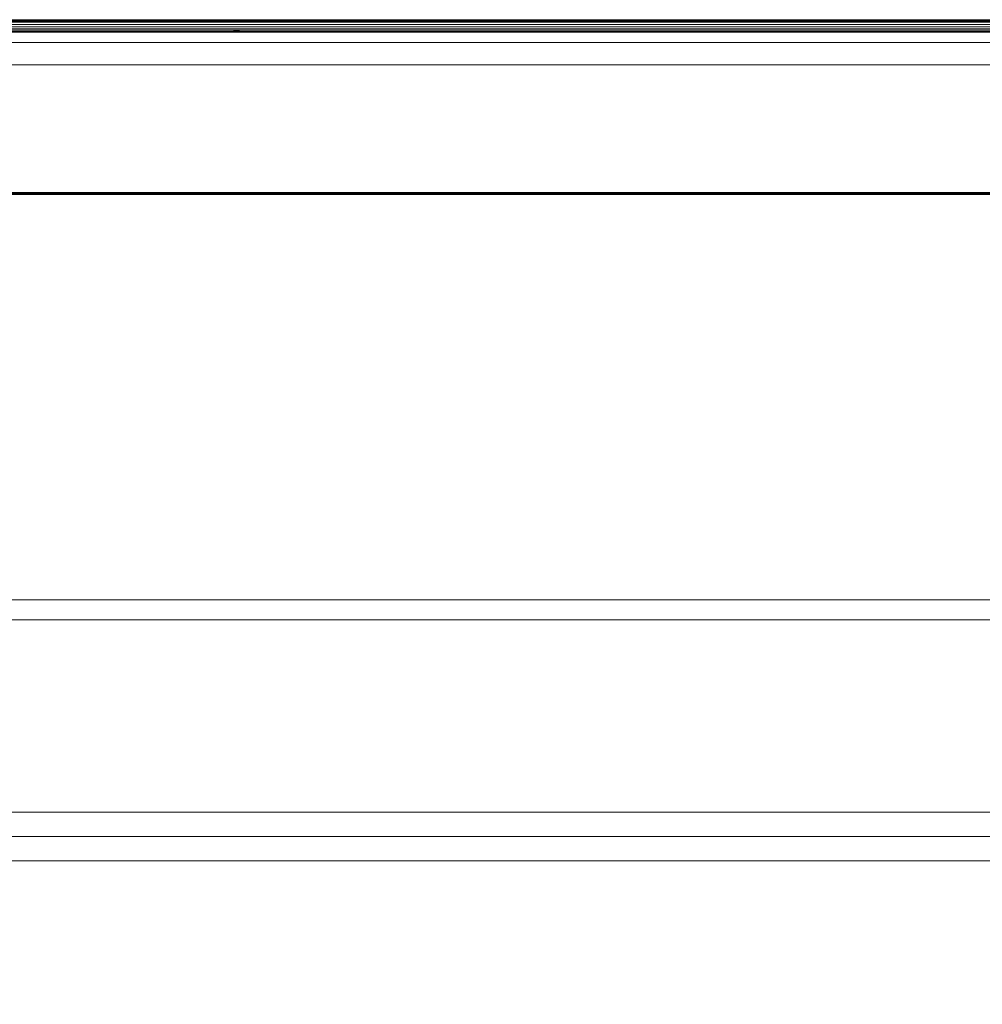
# Model space of a CAD drawing. Units: millimetres. Extents: x -7664 to 7697, y -744 to 4405.
# Drawn here: x -5259 to -5180, y 3091 to 3173 of the extents above; entities that cross this region are included whole.
import ezdxf

# ---------------------------------------------------------------- set-up
doc = ezdxf.new("R2010")
doc.units = ezdxf.units.MM
doc.header["$MEASUREMENT"] = 0
for name, color, linetype, lineweight in [('0_Pen_No__1', 7, 'Continuous', 13), ('0_Pen_No__2', 8, 'Continuous', 15), ('0_Pen_No__46', 5, 'Continuous', 35)]:
    doc.layers.add(name, color=color, linetype=linetype, lineweight=lineweight)
doc.layers.add('0_Pen_No__5', color=7, linetype='Continuous', lineweight=25, true_color=0x40a5ff)
doc.styles.add('GENERATED_STYLE_1', font='Arial')
doc.dimstyles.new('GENERATED_STYLE__3', dxfattribs={"dimtxt": 30, "dimasz": 38, "dimexe": 0.18, "dimexo": 4, "dimgap": 0.09, "dimtad": 1, "dimtih": 1, "dimtoh": 1, "dimdec": 0, "dimzin": 0, "dimdsep": 46, "dimtxsty": 'GENERATED_STYLE_1', "dimblk": 'ARROWHEAD_1', "dimblk1": 'ARROWHEAD_1', "dimblk2": 'ARROWHEAD_1', "dimcen": 0.09, "dimclrd": 8, "dimclre": 8, "dimclrt": 5, "dimadec": 0, "dimazin": 0, "dimtfac": 1, "dimtdec": 4, "dimtmove": 0, "dimatfit": 3, "dimfxl": 0, "dimtolj": 1, "dimtzin": 0, "dimarcsym": 0})

# ---------------------------------------------------------------- blocks, each defined once
blk = doc.blocks.new('*D60')
at = {"layer": '0_Pen_No__2', "linetype": 'Continuous'}
for p, q in [((-5856.191, 2947.242), (-5856.191, 2974.742)), ((-4626.191, 2947.242), (-4626.191, 2974.742)), ((-5846.191, 2937.242), (-4636.191, 2937.242)), ((-5856.191, 2899.742), (-5856.191, 2927.242)), ((-4626.191, 2899.742), (-4626.191, 2927.242))]:
    blk.add_line(p, q, dxfattribs=at)
at = {"layer": '0_Pen_No__5', "linetype": 'Continuous'}
for centre in [(-5856.191, 2937.242), (-4626.191, 2937.242)]:
    blk.add_circle(centre, 10, dxfattribs=at)
at = {"layer": '0_Pen_No__46', "insert": (-5292.67, 2943.242), "char_height": 30, "attachment_point": 7, "style": 'GENERATED_STYLE_1'}
blk.add_mtext('\\A1;{\\fArial|b0|i0|c0|p34;1,231}', dxfattribs=at)
blk = doc.blocks.new('ARROWHEAD_1')
at = {"color": 0, "linetype": 'Continuous', "lineweight": 0}
blk.add_line((0, 0), (-1, 0), dxfattribs=at)
blk.add_circle((0, 0), 0.25, dxfattribs=at)

msp = doc.modelspace()

# ---------------------------------------------------------------- linework, layer by layer
at = {"layer": '0_Pen_No__1', "linetype": 'Continuous'}
for p, q in [((-5415.191, 3172.742), (-5167.191, 3172.742)), ((-5415.191, 3172.693), (-5167.191, 3172.693)), ((-5415.191, 3172.627), (-5167.191, 3172.627)), ((-5167.191, 3172.546), (-5415.191, 3172.546)), ((-5415.348, 3171.735), (-5241.918, 3171.735)), ((-5167.191, 3172.348), (-5415.191, 3172.348)), ((-5415.191, 3172.15), (-5167.191, 3172.15)), ((-5167.191, 3171.999), (-5415.191, 3171.999)), ((-5167.191, 3171.885), (-5415.191, 3171.885)), ((-5241.686, 3171.776), (-5415.191, 3171.777)), ((-5242.042, 3171.703), (-5415.191, 3171.703)), ((-5242.042, 3171.703), (-5241.918, 3171.735)), ((-5241.918, 3171.703), (-5242.042, 3171.703)), ((-5241.918, 3171.735), (-5241.686, 3171.776)), ((-5241.918, 3171.703), (-5241.918, 3171.735)), ((-5241.686, 3171.735), (-5241.918, 3171.735)), ((-5241.686, 3171.703), (-5241.918, 3171.703)), ((-5241.686, 3171.776), (-5241.442, 3171.8)), ((-5241.686, 3171.735), (-5241.686, 3171.776)), ((-5241.686, 3171.703), (-5241.686, 3171.735)), ((-5241.442, 3171.735), (-5241.686, 3171.735)), ((-5241.442, 3171.703), (-5241.686, 3171.703)), ((-5241.191, 3171.809), (-5241.442, 3171.8)), ((-5241.442, 3171.735), (-5241.442, 3171.8)), ((-5241.442, 3171.703), (-5241.442, 3171.735)), ((-5241.442, 3171.735), (-5240.941, 3171.735)), ((-5241.191, 3171.703), (-5241.442, 3171.703)), ((-5240.941, 3171.8), (-5241.191, 3171.809)), ((-5241.191, 3171.809), (-5241.191, 3171.703)), ((-5240.941, 3171.703), (-5241.191, 3171.703)), ((-5240.941, 3171.8), (-5240.941, 3171.735)), ((-5240.941, 3171.8), (-5240.697, 3171.776)), ((-5240.941, 3171.735), (-5240.941, 3171.703)), ((-5240.697, 3171.735), (-5240.941, 3171.735)), ((-5240.697, 3171.703), (-5240.941, 3171.703)), ((-5167.191, 3171.777), (-5240.697, 3171.776)), ((-5240.697, 3171.776), (-5240.465, 3171.735)), ((-5240.697, 3171.735), (-5240.697, 3171.776)), ((-5240.697, 3171.703), (-5240.697, 3171.735)), ((-5240.465, 3171.735), (-5240.697, 3171.735)), ((-5240.465, 3171.703), (-5240.697, 3171.703)), ((-5240.465, 3171.735), (-5240.341, 3171.703)), ((-5240.465, 3171.703), (-5240.465, 3171.735)), ((-5166.722, 3171.735), (-5240.465, 3171.735)), ((-5240.341, 3171.703), (-5240.465, 3171.703)), ((-5167.191, 3171.703), (-5240.341, 3171.703)), ((-4600.074, 3170.842), (-5882.393, 3170.859)), ((-5886.641, 3169.014), (-4595.741, 3169.014)), ((-4599.741, 3158.449), (-5882.657, 3158.449)), ((-5882.641, 3158.42), (-4599.741, 3158.42)), ((-5882.641, 3158.389), (-4599.741, 3158.389)), ((-5882.641, 3158.355), (-4599.741, 3158.355)), ((-5882.641, 3158.32), (-4599.741, 3158.307)), ((-5882.641, 3158.283), (-4599.741, 3158.307)), ((-4599.741, 3124.787), (-5882.641, 3124.787)), ((-5882.641, 3123.14), (-4599.741, 3123.14)), ((-4647.741, 3107.242), (-5834.641, 3107.242)), ((-4647.737, 3105.242), (-5834.645, 3105.242)), ((-5835.428, 3103.242), (-4646.955, 3103.242))]:
    msp.add_line(p, q, dxfattribs=at)

# ---------------------------------------------------------------- dimensions: what is measured, and where the dimension line sits
at = {"color": 8, "linetype": 'Continuous', "lineweight": 15}
dim = msp.add_linear_dim(base=(-4626.191, 2937.242), p1=(-5856.191, 3118.532), p2=(-4626.191, 3115.792), text='1,231', dimstyle='GENERATED_STYLE__3', dxfattribs=at)
dim.commit()
dim.dimension.update_dxf_attribs({"geometry": '*D60', "text_midpoint": (-5241.191, 2958.242), "dimtype": 160})

doc.saveas('drawing.dxf')
